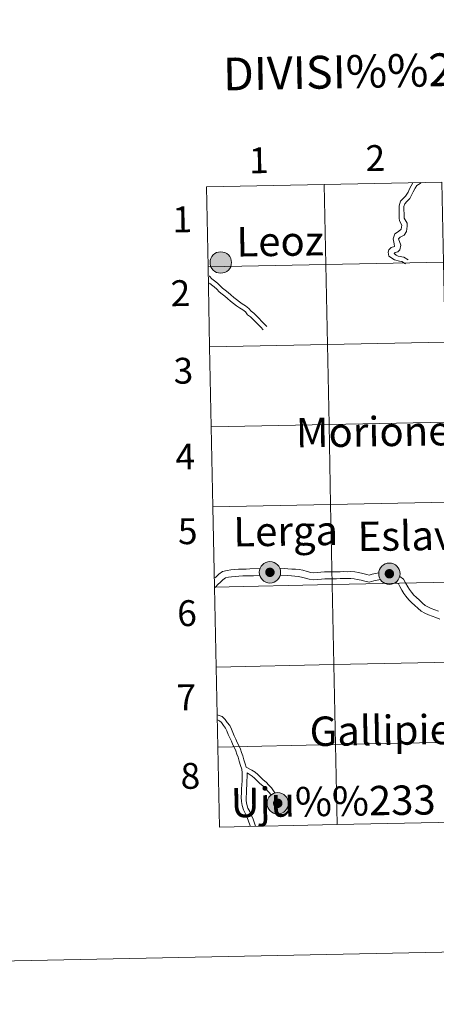
# Model space of a CAD drawing. Units: metres. Extents: x 637512 to 642026, y 722671 to 725731.
# Drawn here: x 638322 to 638467, y 722671 to 723014 of the extents above; entities that cross this region are included whole.
import ezdxf
from ezdxf.enums import TextEntityAlignment as Align

# ---------------------------------------------------------------- set-up
doc = ezdxf.new("R2010")
doc.units = ezdxf.units.M
doc.header["$MEASUREMENT"] = 0
doc.layers.add('Carátula', color=7, linetype='Continuous', lineweight=5)
doc.styles.add('Style-arial', font='arial.shx', dxfattribs={"bigfont": 'arialbig.shx'})

msp = doc.modelspace()

# ---------------------------------------------------------------- hatches: boundary and pattern name
at = {"layer": 'Carátula', "linetype": 'Continuous', "lineweight": 5}
h = msp.add_hatch(color=250, dxfattribs=at)
edge = h.paths.add_edge_path()
edge.add_arc((638391.64, 722929.58), 3.73, 179.4937, 539.4937)
h = msp.add_hatch(color=250, dxfattribs=at)
edge = h.paths.add_edge_path()
edge.add_arc((638408.74, 722821.71), 3.73, 179.4937, 539.4937)
h = msp.add_hatch(color=7, dxfattribs=at)
edge = h.paths.add_edge_path()
edge.add_arc((638408.74, 722821.71), 1.66, 167.4077, 527.4077)
h = msp.add_hatch(color=250, dxfattribs=at)
edge = h.paths.add_edge_path()
edge.add_arc((638450.32, 722821.2), 3.73, 179.4937, 539.4937)
h = msp.add_hatch(color=7, dxfattribs=at)
edge = h.paths.add_edge_path()
edge.add_arc((638450.32, 722821.2), 1.66, 167.4077, 527.4077)
h = msp.add_hatch(color=250, dxfattribs=at)
edge = h.paths.add_edge_path()
edge.add_arc((638411.46, 722741.29), 3.73, 179.4937, 539.4937)
h = msp.add_hatch(color=7, dxfattribs=at)
edge = h.paths.add_edge_path()
edge.add_arc((638411.46, 722741.29), 1.66, 167.4077, 527.4077)

# ---------------------------------------------------------------- linework, layer by layer
at = {"layer": 'Carátula', "color": 7, "linetype": 'Continuous', "lineweight": 5, "flags": 128}
for points in [[(638427.61, 722956.71), (638428.17, 722928.85), (638469.16, 722929.68), (638468.6, 722957.54)], [(638468.6, 722957.54), (638427.61, 722956.71)], [(638458.5, 722957.33), (638457.88, 722956.26), (638457.28, 722955.25), (638456.89, 722954.12), (638455.93, 722952.72), (638455.21, 722951.99), (638454.21, 722950.95), (638453.68, 722949.29), (638453.69, 722947.83), (638453.72, 722946.51), (638453.75, 722944.97), (638453.79, 722944.05), (638454.62, 722942.62), (638454.45, 722941.22), (638453.48, 722940.37), (638452.2, 722939.58), (638451.65, 722937.82), (638452.03, 722936.11), (638452.09, 722935.16), (638450.9, 722934.78), (638450.09, 722933.96), (638449.85, 722933.16), (638450.15, 722931.84), (638452.12, 722930.49), (638453.85, 722930), (638454.65, 722929.92), (638455.91, 722929.13)], [(638461.32, 722957.39), (638461.05, 722957.07), (638459.88, 722956.34), (638459.34, 722955.42), (638458.64, 722954.22), (638458.18, 722953.23), (638457.45, 722951.86), (638456.41, 722950.81), (638455.71, 722950.06), (638455.37, 722949.05), (638455.39, 722947.87), (638455.42, 722946.54), (638455.43, 722945), (638456.46, 722943.32), (638456.49, 722942.27), (638456.24, 722940.41), (638455.43, 722939.08), (638454.08, 722938.41), (638453.51, 722937.8), (638454.24, 722935.65), (638453.99, 722933.99), (638453.25, 722933.25), (638452.37, 722933.12), (638452, 722932.74), (638452.63, 722932.13), (638453.38, 722931.73), (638455.38, 722931.46), (638456.82, 722930.54)], [(638427.61, 722956.71), (638386.64, 722955.88)], [(638386.64, 722955.88), (638387.2, 722928.02)], [(638387.2, 722928.02), (638428.17, 722928.85), (638427.61, 722956.71)], [(638387.76, 722900.17), (638428.73, 722901), (638428.17, 722928.85), (638387.2, 722928.02)], [(638387.2, 722928.02), (638387.76, 722900.17)], [(638387.66, 722924.92), (638387.72, 722924.86), (638388.56, 722923.88), (638389.48, 722923.15), (638390.51, 722922.36), (638391.39, 722921.46), (638392.21, 722920.64), (638393.16, 722919.95), (638394.16, 722919.13), (638395.12, 722918.3), (638396.13, 722917.45), (638397.11, 722916.68), (638398.19, 722915.86), (638399.12, 722915.16), (638400.22, 722914.51), (638401.43, 722913.62), (638402.15, 722912.61), (638403.13, 722911.91), (638404.07, 722910.99), (638404.99, 722910.05), (638405.8, 722909.17), (638406.74, 722908.28), (638407.62, 722907.33)], [(638387.69, 722922.4), (638388.45, 722921.82), (638389.38, 722921.09), (638390.2, 722920.27), (638391.1, 722919.36), (638392.11, 722918.61), (638393.09, 722917.83), (638394.02, 722917.02), (638395.06, 722916.14), (638396.06, 722915.34), (638397.15, 722914.5), (638398.19, 722913.75), (638399.26, 722913.1), (638400.22, 722912.4), (638400.94, 722911.4), (638402.03, 722910.61), (638402.87, 722909.79), (638403.75, 722908.89), (638404.61, 722907.97), (638405.55, 722907.08), (638406.41, 722906.18)], [(638388.33, 722872.31), (638429.3, 722873.14), (638428.73, 722901), (638387.76, 722900.17)], [(638387.76, 722900.17), (638388.33, 722872.31)], [(638388.89, 722844.45), (638429.86, 722845.28), (638429.3, 722873.14), (638388.33, 722872.31)], [(638388.33, 722872.31), (638388.89, 722844.45)], [(638389.45, 722816.59), (638430.43, 722817.42), (638429.86, 722845.28), (638388.89, 722844.45)], [(638388.89, 722844.45), (638389.45, 722816.59)], [(638405.27, 722823.06), (638401.69, 722822.88), (638400.45, 722822.86), (638399.19, 722822.86), (638397.77, 722822.75), (638396.41, 722822.63), (638395.16, 722822.53), (638393.8, 722822.39), (638392.25, 722821.94), (638390.91, 722821.01), (638389.86, 722820.06), (638389.57, 722819.8)], [(638405.17, 722820.68), (638403.06, 722820.53), (638401.78, 722820.47), (638400.5, 722820.45), (638399.28, 722820.43), (638397.94, 722820.34), (638396.6, 722820.23), (638395.38, 722820.13), (638394.27, 722820.02), (638393.29, 722819.74), (638392.4, 722819.12), (638391.48, 722818.28), (638390.56, 722817.41), (638389.75, 722816.57), (638389.64, 722816.41)], [(638446.61, 722821.54), (638444.36, 722821.04), (638443.32, 722820.76), (638442.42, 722821), (638441.05, 722821.3), (638439.62, 722821.61), (638438.32, 722821.88), (638436.92, 722821.95), (638435.66, 722821.91), (638434.46, 722821.95), (638433.16, 722821.92), (638431.88, 722821.91), (638430.5, 722821.89), (638429.16, 722821.86), (638427.74, 722821.83), (638426.44, 722821.79), (638425.16, 722821.63), (638424.02, 722821.49), (638422.94, 722821.69), (638421.67, 722822.04), (638420.22, 722822.43), (638418.88, 722822.66), (638417.62, 722822.77), (638416.39, 722822.86), (638414.97, 722822.96), (638413.71, 722823.07), (638412.17, 722823.19)], [(638447.17, 722819.21), (638444.94, 722818.69), (638443.33, 722818.25), (638441.82, 722818.65), (638440.52, 722818.95), (638439.13, 722819.25), (638438.03, 722819.48), (638436.88, 722819.53), (638435.66, 722819.5), (638434.44, 722819.53), (638433.18, 722819.5), (638431.92, 722819.49), (638430.54, 722819.47), (638429.2, 722819.44), (638427.81, 722819.41), (638426.63, 722819.37), (638425.45, 722819.23), (638423.95, 722819.06), (638422.41, 722819.33), (638421.06, 722819.7), (638419.69, 722820.07), (638418.57, 722820.27), (638417.42, 722820.36), (638416.22, 722820.46), (638414.78, 722820.56), (638412.33, 722820.76)], [(638467.36, 722808.19), (638466.11, 722808.68), (638464.86, 722809.16), (638463.69, 722809.66), (638462.74, 722810.19), (638461.82, 722811), (638460.78, 722811.97), (638459.66, 722813), (638458.85, 722813.74), (638457.98, 722814.83), (638457.31, 722815.72), (638456.75, 722816.7), (638455.98, 722818.01), (638455.23, 722819.33), (638453.91, 722820.21)], [(638390.02, 722788.73), (638430.99, 722789.56), (638430.43, 722817.42), (638389.45, 722816.59)], [(638389.45, 722816.59), (638390.02, 722788.73)], [(638467.84, 722805.42), (638466.51, 722805.92), (638465.24, 722806.43), (638463.95, 722806.93), (638462.63, 722807.48), (638461.32, 722808.21), (638460.2, 722809.21), (638459.14, 722810.19), (638458.04, 722811.21), (638457.06, 722812.09), (638456.09, 722813.35), (638455.29, 722814.38), (638454.65, 722815.5), (638453.9, 722816.8), (638453.43, 722817.64), (638452.55, 722818.21)], [(638390.58, 722760.88), (638431.55, 722761.71), (638430.99, 722789.56), (638390.02, 722788.73)], [(638390.02, 722788.73), (638390.58, 722760.88)], [(638400.47, 722753.9), (638400.08, 722755), (638399.67, 722756.38), (638399.25, 722757.82), (638398.84, 722758.96), (638398.5, 722760.15), (638397.97, 722761.37), (638397.37, 722762.44), (638396.87, 722763.61), (638396.28, 722764.79), (638395.8, 722765.89), (638395.36, 722767.12), (638394.77, 722768.37), (638393.89, 722769.41), (638393.19, 722770.45), (638392.11, 722771.53), (638390.7, 722772.02), (638390.44, 722772.08)], [(638401.92, 722733.23), (638401.77, 722733.83), (638401.33, 722735.1), (638400.82, 722736.37), (638400.19, 722737.66), (638399.49, 722738.98), (638399.02, 722740.46), (638398.79, 722741.96), (638398.78, 722743.46), (638398.83, 722744.91), (638398.9, 722746.32), (638398.97, 722747.75), (638399.02, 722749.15), (638399.07, 722750.56), (638399.13, 722751.9), (638398.94, 722753.14), (638398.47, 722754.49), (638398.06, 722755.91), (638397.66, 722757.29), (638397.23, 722758.43), (638396.89, 722759.57), (638396.45, 722760.63), (638395.85, 722761.69), (638395.32, 722762.89), (638394.74, 722764.07), (638394.23, 722765.26), (638393.79, 722766.46), (638393.33, 722767.45), (638392.55, 722768.39), (638391.87, 722769.36), (638391.18, 722770.05), (638390.47, 722770.31)], [(638432.12, 722733.84), (638431.55, 722761.71), (638390.58, 722760.88)], [(638473.11, 722734.67), (638472.55, 722762.54), (638431.55, 722761.71), (638432.12, 722733.84)], [(638390.58, 722760.88), (638391.15, 722733.01)], [(638403.68, 722733.27), (638403.4, 722734.33), (638402.91, 722735.7), (638402.37, 722737.05), (638401.7, 722738.41), (638401.05, 722739.64), (638400.67, 722740.85), (638400.46, 722742.09), (638400.48, 722743.44), (638400.53, 722744.85), (638400.58, 722746.25), (638400.65, 722747.67), (638400.7, 722749.08), (638400.77, 722750.49), (638400.83, 722751.86)], [(638400.47, 722753.9), (638402.43, 722752.86), (638403.58, 722752.14), (638404.56, 722751.26), (638405.54, 722750.29), (638406.38, 722749.44), (638407.39, 722748.62), (638408.37, 722747.65), (638409.25, 722746.66), (638410.47, 722744.87)], [(638400.83, 722751.86), (638402.55, 722750.78), (638403.4, 722750.04), (638404.32, 722749.09), (638405.24, 722748.16), (638406.28, 722747.36), (638407.14, 722746.48), (638409.18, 722744.23)], [(638432.12, 722733.84), (638473.11, 722734.67)], [(638391.15, 722733.01), (638432.12, 722733.84)]]:
    msp.add_lwpolyline(points, dxfattribs=at)
at = {"layer": 'Carátula', "color": 7, "linetype": 'Continuous', "lineweight": 5}
for centre in [(638391.64, 722929.58), (638408.74, 722821.71), (638450.32, 722821.2), (638411.46, 722741.29)]:
    msp.add_circle(centre, 3.73, dxfattribs=at)
for points in [[(637572.19, 722671.29), (642026.27, 722761.43), (641966.18, 725730.84), (637512.09, 725640.69)], [(638468.6, 722957.54), (638427.61, 722956.71), (638428.17, 722928.85), (638469.16, 722929.68)], [(638427.61, 722956.71), (638386.64, 722955.88), (638387.2, 722928.02), (638428.17, 722928.85)], [(638469.16, 722929.68), (638428.17, 722928.85), (638428.73, 722901), (638469.73, 722901.83)], [(638428.17, 722928.85), (638387.2, 722928.02), (638387.76, 722900.17), (638428.73, 722901)], [(638428.73, 722901), (638387.76, 722900.17), (638388.33, 722872.31), (638429.3, 722873.14)], [(638469.73, 722901.83), (638428.73, 722901), (638429.3, 722873.14), (638470.29, 722873.96)], [(638429.3, 722873.14), (638388.33, 722872.31), (638388.89, 722844.45), (638429.86, 722845.28)], [(638470.29, 722873.96), (638429.3, 722873.14), (638429.86, 722845.28), (638470.85, 722846.11)], [(638429.86, 722845.28), (638388.89, 722844.45), (638389.45, 722816.59), (638430.43, 722817.42)], [(638470.85, 722846.11), (638429.86, 722845.28), (638430.43, 722817.42), (638471.42, 722818.25)], [(638430.43, 722817.42), (638389.45, 722816.59), (638390.02, 722788.73), (638430.99, 722789.56)], [(638471.42, 722818.25), (638430.43, 722817.42), (638430.99, 722789.56), (638471.98, 722790.39)], [(638430.99, 722789.56), (638390.02, 722788.73), (638390.58, 722760.88), (638431.55, 722761.71)], [(638471.98, 722790.39), (638430.99, 722789.56), (638431.55, 722761.71), (638472.55, 722762.54)], [(638431.55, 722761.71), (638390.58, 722760.88), (638391.15, 722733.01), (638432.12, 722733.84)], [(638472.55, 722762.54), (638431.55, 722761.71), (638432.12, 722733.84), (638473.11, 722734.67)]]:
    msp.add_3dface(points, dxfattribs=at)

# ---------------------------------------------------------------- texts
at = {"layer": 'Carátula', "color": 7, "linetype": 'Continuous', "lineweight": 5, "style": 'Style-arial'}
for s, height, rotation, p in [('DIVISI%%211N DEL MTN50 EN HOJA 1:5.000', 11.4389, 1.1594, (638551.61, 722998.38)), ('2', 9, 1.1594, (638445.42, 722965.95)), ('1', 9, 1.1594, (638404.86, 722965.17)), ('1', 9, 1.1594, (638378.21, 722944.6)), ('Leoz', 10.236, 0.8547, (638412.28, 722936.98)), ('2', 9, 1.1594, (638377.59, 722918.91)), ('3', 9, 1.1594, (638378.61, 722891.9)), ('Moriones', 10.236, 0.8547, (638447.94, 722870.72)), ('4', 9, 1.1594, (638379.26, 722862)), ('5', 9, 1.1594, (638380.1, 722836.01)), ('Lerga', 10.236, 0.8547, (638414.22, 722836.06)), ('Eslava', 10.236, 0.8547, (638460.1, 722834.49)), ('6', 9, 1.1594, (638379.86, 722807.48)), ('7', 9, 1.1594, (638379.66, 722778.2)), ('Gallipienzo', 10.2363, 0.8547, (638459.1, 722766.84)), ('8', 9, 1.1594, (638381.04, 722750.84)), ('Uju%%233', 10.236, 0.8547, (638430.75, 722742))]:
    msp.add_text(s, height=height, rotation=rotation, dxfattribs=at).set_placement(p, align=Align.MIDDLE_CENTER)

doc.saveas('drawing.dxf')
